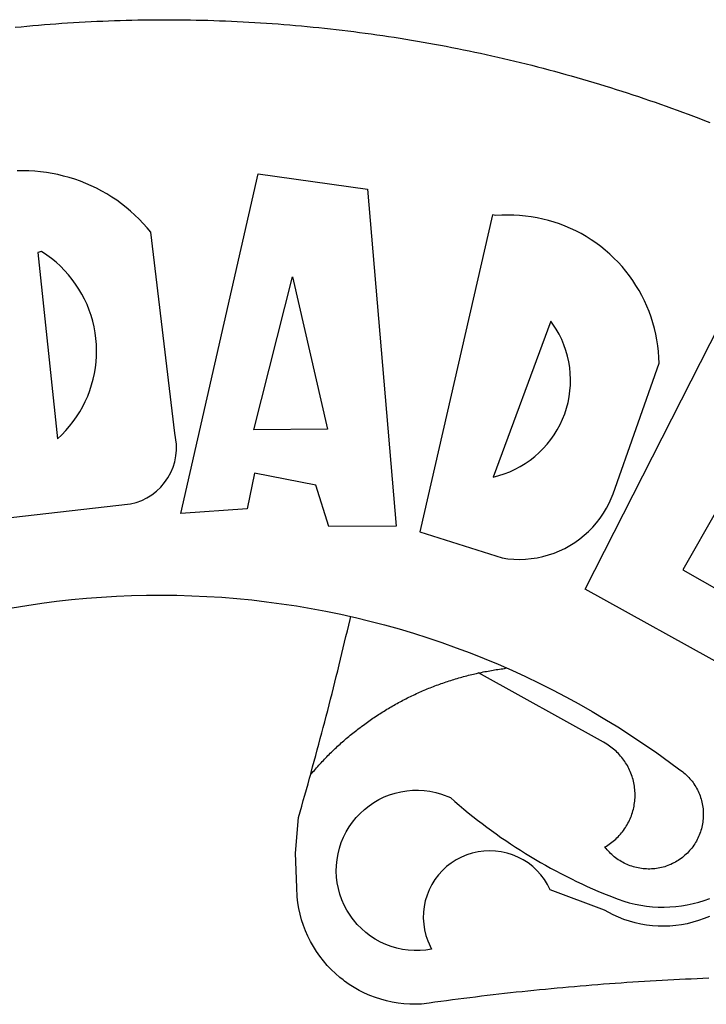
# Model space of a CAD drawing. Extents: x 181192 to 181677, y 1674279 to 1675389.
# Drawn here: x 181480 to 181482, y 1674754 to 1674757 of the extents above; entities that cross this region are included whole.
import ezdxf

# ---------------------------------------------------------------- set-up
doc = ezdxf.new("R2010")
doc.units = 0
doc.header["$MEASUREMENT"] = 0
doc.layers.add('BRAZAO', color=7, linetype='CONTINUOUS')

# ---------------------------------------------------------------- blocks, each defined once
blk = doc.blocks.new('Logo_Prefeitura')
at = {"layer": 'BRAZAO'}
for points in [[(-38.68, 999.68), (-37.14, 999.83), (-35.59, 999.98), (-34.05, 1000.12), (-32.51, 1000.26), (-30.96, 1000.39), (-29.42, 1000.51), (-27.87, 1000.63), (-26.33, 1000.74), (-24.78, 1000.84), (-23.23, 1000.94), (-21.69, 1001.03), (-20.14, 1001.12), (-18.59, 1001.2), (-17.04, 1001.28), (-15.49, 1001.34), (-13.95, 1001.41), (-12.4, 1001.46), (-10.85, 1001.51), (-9.3, 1001.56), (-7.75, 1001.6), (-6.2, 1001.63), (-4.65, 1001.65), (-3.1, 1001.67), (-1.55, 1001.69), (0, 1001.7), (1.55, 1001.7), (1.55, 1001.7), (3.1, 1001.69), (4.65, 1001.68), (6.2, 1001.67), (7.75, 1001.64), (9.3, 1001.61), (10.85, 1001.58), (12.4, 1001.54), (13.94, 1001.49), (15.49, 1001.44), (17.04, 1001.38), (18.59, 1001.31), (20.14, 1001.24), (21.69, 1001.17), (23.23, 1001.08), (24.78, 1000.99), (26.33, 1000.9), (27.88, 1000.8), (29.42, 1000.69), (30.97, 1000.57), (32.51, 1000.45), (34.06, 1000.33), (35.6, 1000.2), (37.14, 1000.06), (38.69, 999.91), (40.23, 999.76), (41.77, 999.61), (43.31, 999.45), (44.85, 999.28), (46.39, 999.1), (47.93, 998.92), (49.47, 998.74), (51.01, 998.54), (52.55, 998.34), (54.08, 998.14), (55.62, 997.93), (57.15, 997.71), (58.69, 997.49), (60.22, 997.26), (61.75, 997.03), (63.28, 996.79), (64.81, 996.54), (66.34, 996.29), (67.87, 996.03), (69.4, 995.76), (70.92, 995.49), (72.45, 995.22), (73.97, 994.93), (75.49, 994.65), (77.02, 994.35), (78.54, 994.05), (80.06, 993.74), (81.57, 993.43), (83.09, 993.11), (84.61, 992.79), (86.12, 992.46), (87.63, 992.12), (89.15, 991.78), (90.66, 991.43), (92.16, 991.08), (93.67, 990.72), (95.18, 990.35), (96.68, 989.98), (98.19, 989.6), (99.69, 989.22), (101.19, 988.83), (102.69, 988.43), (104.18, 988.03), (105.68, 987.63), (107.17, 987.21), (108.66, 986.79), (110.15, 986.37), (111.64, 985.94)], [(111.64, 985.94), (113.13, 985.5), (114.62, 985.06), (116.1, 984.61), (117.58, 984.16), (119.06, 983.7), (120.54, 983.23), (122.02, 982.76), (123.49, 982.29), (124.96, 981.8), (126.43, 981.31), (127.9, 980.82), (129.37, 980.32), (130.84, 979.81), (132.3, 979.3), (133.76, 978.78), (135.22, 978.26), (136.67, 977.73), (138.13, 977.2), (139.58, 976.66), (141.03, 976.11), (142.48, 975.56), (143.93, 975), (145.37, 974.44)], [(-39.81, 869.74), (-8.14, 873.36), (-6.63, 873.74), (-5.17, 874.27), (-3.77, 874.95), (-2.45, 875.77), (-1.22, 876.72), (-0.1, 877.79), (0.92, 878.97), (1.8, 880.25), (2.55, 881.62), (3.16, 883.05), (3.61, 884.53), (3.92, 886.06), (4.06, 887.61), (4.05, 889.16), (3.57, 892.11), (-2.71, 945.36), (-3.71, 946.55), (-4.75, 947.71), (-5.83, 948.83), (-6.94, 949.91), (-8.1, 950.95), (-9.29, 951.95), (-10.52, 952.91), (-11.78, 953.82), (-13.07, 954.69), (-14.4, 955.5), (-15.75, 956.28), (-17.12, 957), (-18.53, 957.67), (-19.95, 958.29), (-21.4, 958.87), (-22.87, 959.38), (-24.35, 959.85), (-25.85, 960.26), (-27.36, 960.62), (-28.89, 960.93), (-30.42, 961.18), (-31.97, 961.38), (-33.52, 961.52), (-35.07, 961.6), (-36.62, 961.63), (-36.62, 961.63), (-38.18, 961.61)], [(5.19, 870.75), (25.66, 960.82), (25.66, 960.82), (54.62, 956.79), (62.24, 867.39), (44.38, 867.38), (40.93, 878.33), (24.73, 881.47), (24.73, 881.47), (22.77, 872.02), (5.19, 870.75)], [(87.77, 949.95), (68.54, 865.89), (90.3, 859), (91.84, 858.79), (93.39, 858.66), (94.94, 858.62), (96.5, 858.68), (98.05, 858.82), (99.58, 859.06), (101.11, 859.38), (102.61, 859.8), (104.08, 860.3), (105.52, 860.88), (106.92, 861.55), (108.29, 862.3), (109.6, 863.13), (110.87, 864.03), (112.08, 865.01), (113.23, 866.05), (114.32, 867.17), (115.34, 868.34), (116.29, 869.57), (117.17, 870.85), (117.97, 872.19), (118.69, 873.57), (119.72, 875.97), (131.89, 910.62), (131.84, 912.18), (131.72, 913.73), (131.55, 915.28), (131.32, 916.82), (131.02, 918.34), (130.67, 919.86), (130.26, 921.36), (129.79, 922.84), (129.26, 924.31), (128.68, 925.75), (128.04, 927.16), (127.34, 928.56), (126.59, 929.92), (125.79, 931.25), (124.94, 932.55), (124.04, 933.82), (123.09, 935.05), (122.09, 936.24), (121.04, 937.4), (119.95, 938.51), (118.82, 939.57), (117.65, 940.6), (116.44, 941.57), (115.19, 942.5), (113.9, 943.38), (112.59, 944.21), (111.24, 944.98), (109.86, 945.7), (108.46, 946.37), (107.03, 946.98), (105.57, 947.54), (104.1, 948.04), (102.61, 948.48), (101.1, 948.86), (99.58, 949.18), (98.05, 949.45), (96.5, 949.65), (94.95, 949.79), (93.4, 949.88), (91.85, 949.9), (91.85, 949.9), (90.29, 949.86), (88.68, 949.75), (87.77, 949.95)], [(-32.68, 940.02), (-27.49, 890.6), (-26.36, 891.66), (-25.28, 892.79), (-24.26, 893.96), (-23.3, 895.18), (-22.41, 896.45), (-21.57, 897.77), (-20.8, 899.12), (-20.11, 900.51), (-19.48, 901.93), (-18.92, 903.39), (-18.44, 904.86), (-18.03, 906.36), (-17.69, 907.88), (-17.43, 909.42), (-17.25, 910.96), (-17.15, 912.51), (-17.12, 914.07), (-17.17, 915.62), (-17.3, 917.17), (-17.5, 918.72), (-17.78, 920.25), (-18.14, 921.76), (-18.57, 923.25), (-19.08, 924.73), (-19.65, 926.17), (-20.3, 927.58), (-21.02, 928.96), (-21.81, 930.3), (-22.66, 931.6), (-23.58, 932.86), (-24.56, 934.07), (-25.59, 935.23), (-26.69, 936.34), (-27.83, 937.39), (-29.03, 938.38), (-30.28, 939.31), (-31.68, 940.25), (-31.68, 940.25), (-32.68, 940.02)], [(24.54, 892.93), (34.8, 933.53), (34.8, 933.53), (44.09, 893.18), (24.54, 892.93)], [(150.58, 925.97), (190.56, 907.95), (181.1, 890.55), (165.05, 900.14), (165.05, 900.14), (156.34, 885.29), (172.69, 875.99), (166.23, 864.29), (147.48, 872.08), (147.48, 872.08), (138.17, 855.88), (158.72, 844.19), (150.91, 829.33), (112.36, 850.76), (150.58, 925.97)], [(103.21, 921.81), (87.91, 880.45), (89.41, 880.84), (90.89, 881.31), (92.35, 881.87), (93.76, 882.51), (95.14, 883.24), (96.47, 884.05), (97.75, 884.93), (98.97, 885.89), (100.14, 886.92), (101.24, 888.02), (102.28, 889.18), (103.24, 890.4), (104.13, 891.67), (104.95, 892.99), (105.69, 894.37), (106.34, 895.78), (106.91, 897.22), (107.39, 898.7), (107.78, 900.21), (108.08, 901.73), (108.3, 903.28), (108.42, 904.83), (108.45, 906.38), (108.38, 907.94), (108.23, 909.48), (107.98, 911.02), (107.65, 912.54), (107.22, 914.03), (106.71, 915.5), (106.11, 916.94), (105.42, 918.33), (104.66, 919.69), (103.21, 921.81)], [(-39.52, 845.78), (-35.59, 846.43), (-31.65, 847.01), (-27.7, 847.52), (-23.74, 847.96), (-19.78, 848.34), (-15.8, 848.64), (-11.83, 848.87), (-7.85, 849.04), (-3.87, 849.13), (0.12, 849.16), (0.12, 849.16), (4.1, 849.12), (8.08, 849), (12.06, 848.82), (16.04, 848.57), (20.01, 848.25), (23.97, 847.86), (27.93, 847.4), (31.87, 846.87), (35.81, 846.27), (39.74, 845.6), (43.65, 844.87), (47.55, 844.07), (50.24, 843.46)], [(39.61, 801.72), (39.73, 802.13), (40.13, 803.63), (40.54, 805.12), (40.95, 806.62), (41.35, 808.11), (41.75, 809.61), (42.15, 811.11), (42.55, 812.61), (42.94, 814.1), (43.33, 815.6), (43.72, 817.1), (44.11, 818.6), (44.5, 820.1), (44.88, 821.61), (45.26, 823.11), (45.64, 824.61), (46.02, 826.11), (46.39, 827.62), (46.77, 829.12), (47.14, 830.63), (47.51, 832.13), (47.87, 833.64), (48.24, 835.14), (48.6, 836.65), (48.96, 838.16), (49.32, 839.66), (49.67, 841.17), (50.03, 842.68), (50.24, 843.46)], [(50.24, 843.46), (51.44, 843.2), (55.31, 842.26), (59.17, 841.25), (63.03, 840.23)], [(63.03, 840.23), (66.82, 839.04), (70.61, 837.83), (74.39, 836.56), (78.14, 835.22), (81.87, 833.82), (85.57, 832.35), (89.25, 830.81), (91.46, 829.85)], [(39.61, 801.72), (40, 802.03), (40.29, 802.36), (40.58, 802.7), (40.87, 803.03), (41.16, 803.37), (41.46, 803.7), (41.75, 804.03), (42.05, 804.35), (42.35, 804.68), (42.65, 805.01), (42.96, 805.33), (43.26, 805.65), (43.57, 805.97), (43.88, 806.29), (44.19, 806.6), (44.5, 806.92), (44.81, 807.23), (45.13, 807.54), (45.45, 807.85), (45.77, 808.15), (46.09, 808.46), (46.41, 808.76), (46.73, 809.07), (47.06, 809.37), (47.39, 809.66), (47.72, 809.96), (48.05, 810.25), (48.38, 810.55), (48.72, 810.84), (49.05, 811.13), (49.39, 811.41), (49.73, 811.7), (50.07, 811.98), (50.41, 812.27), (50.75, 812.54), (51.1, 812.82), (51.44, 813.1), (51.79, 813.37), (52.14, 813.64), (52.49, 813.91), (52.85, 814.18), (53.2, 814.45), (53.56, 814.71), (53.91, 814.97), (54.27, 815.23), (54.63, 815.49), (54.99, 815.75), (55.36, 816), (55.72, 816.25), (56.08, 816.5), (56.45, 816.75), (56.82, 817), (57.19, 817.24), (57.56, 817.48), (57.93, 817.72), (58.31, 817.96), (58.68, 818.2), (59.06, 818.43), (59.44, 818.66), (59.81, 818.89), (60.2, 819.12), (60.58, 819.34), (60.96, 819.57), (61.34, 819.79), (61.73, 820.01), (62.11, 820.22), (62.5, 820.44), (62.89, 820.65), (63.28, 820.86), (63.67, 821.07), (64.06, 821.28), (64.46, 821.48), (64.85, 821.68), (65.25, 821.88), (65.64, 822.08), (66.04, 822.27), (66.44, 822.46), (66.84, 822.66), (67.24, 822.84), (67.64, 823.03), (68.05, 823.21), (68.45, 823.39), (68.85, 823.58), (69.26, 823.75), (69.67, 823.93), (70.08, 824.1), (70.48, 824.27), (70.89, 824.44), (71.3, 824.6), (71.72, 824.77), (72.13, 824.93), (72.54, 825.09), (72.96, 825.24), (73.37, 825.4), (73.79, 825.55), (74.2, 825.7), (74.62, 825.85), (75.04, 825.99), (75.46, 826.14), (75.88, 826.28), (76.3, 826.41), (76.72, 826.55), (77.14, 826.68), (77.57, 826.81), (77.99, 826.94), (78.42, 827.07), (78.84, 827.19), (79.27, 827.32), (79.69, 827.43), (80.12, 827.55), (80.55, 827.67), (80.98, 827.78), (81.41, 827.89), (81.84, 828), (82.27, 828.1), (82.7, 828.2), (83.13, 828.3), (83.56, 828.4), (84.1, 828.52)], [(91.46, 829.85), (92.89, 829.22), (96.52, 827.56), (100.11, 825.83), (103.67, 824.05), (107.2, 822.2), (110.69, 820.29), (114.15, 818.32), (117.58, 816.29), (120.97, 814.2), (124.33, 812.05), (127.64, 809.85), (130.92, 807.58), (137.08, 803.09), (137.45, 802.84), (137.81, 802.58), (138.16, 802.32), (138.5, 802.04), (138.83, 801.74), (139.16, 801.44), (139.47, 801.13), (139.78, 800.81), (140.08, 800.48), (140.36, 800.14), (140.64, 799.8), (140.9, 799.44), (141.16, 799.08), (141.4, 798.71), (141.63, 798.33), (141.85, 797.95), (142.06, 797.55), (142.25, 797.16), (142.43, 796.75), (142.6, 796.34), (142.76, 795.93), (142.91, 795.51), (143.04, 795.09), (143.16, 794.66), (143.26, 794.23), (143.36, 793.8), (143.44, 793.36), (143.5, 792.93), (143.55, 792.49), (143.59, 792.04), (143.62, 791.6), (143.63, 791.16), (143.63, 790.72), (143.61, 790.27), (143.59, 789.83), (143.54, 789.39), (143.49, 788.95), (143.42, 788.51), (143.34, 788.08), (143.24, 787.65), (143.13, 787.22), (143.01, 786.79), (142.87, 786.37), (142.73, 785.95), (142.56, 785.54), (142.39, 785.13), (142.21, 784.73), (142.01, 784.33), (141.8, 783.94), (141.58, 783.56), (141.34, 783.18), (141.1, 782.82), (140.84, 782.45), (140.57, 782.1), (140.3, 781.76), (140.01, 781.42), (139.71, 781.09), (139.4, 780.77), (139.08, 780.46), (138.76, 780.17), (138.42, 779.88), (138.08, 779.6), (137.72, 779.33), (137.36, 779.08), (136.99, 778.83), (136.62, 778.6), (136.23, 778.38), (135.84, 778.17), (135.45, 777.97), (135.04, 777.78), (134.64, 777.61), (134.22, 777.45), (133.81, 777.3), (133.39, 777.16), (132.96, 777.04), (132.53, 776.93), (132.1, 776.84), (131.66, 776.75), (131.23, 776.68), (130.79, 776.63), (130.35, 776.59), (129.9, 776.56), (129.46, 776.54), (129.02, 776.54), (128.58, 776.55), (128.13, 776.58), (127.69, 776.62), (127.25, 776.67), (126.81, 776.73), (126.38, 776.81), (125.95, 776.91), (125.51, 777.01), (125.09, 777.13), (124.67, 777.26), (124.25, 777.41), (123.83, 777.56), (123.42, 777.73), (123.02, 777.92), (122.62, 778.11), (122.23, 778.32), (121.85, 778.54), (121.47, 778.77), (121.1, 779.01), (120.73, 779.26), (120.38, 779.53), (120.03, 779.8), (119.69, 780.09), (119.36, 780.38), (119.04, 780.69), (118.73, 781.01), (118.43, 781.33), (118.14, 781.66), (117.86, 782.01), (117.55, 782.41), (117.94, 782.63), (118.31, 782.87), (118.68, 783.11), (119.04, 783.37), (119.4, 783.63), (119.74, 783.91), (120.08, 784.19), (120.41, 784.49), (120.73, 784.79), (121.05, 785.1), (121.35, 785.43), (121.65, 785.76), (121.94, 786.09), (122.21, 786.44), (122.48, 786.79), (122.74, 787.15), (122.98, 787.52), (123.22, 787.9), (123.45, 788.28), (123.66, 788.66), (123.87, 789.06), (124.06, 789.45), (124.24, 789.86), (124.41, 790.27), (124.57, 790.68), (124.72, 791.1), (124.85, 791.52), (124.98, 791.94), (125.09, 792.37), (125.19, 792.8), (125.28, 793.24), (125.35, 793.68), (125.42, 794.11), (125.47, 794.55), (125.51, 794.99), (125.53, 795.44), (125.55, 795.88), (125.55, 796.32), (125.54, 796.77), (125.51, 797.21), (125.48, 797.65), (125.43, 798.09), (125.37, 798.53), (125.3, 798.97), (125.22, 799.4), (125.12, 799.83), (125.01, 800.26), (124.89, 800.69), (124.76, 801.11), (124.61, 801.53), (124.46, 801.94), (124.29, 802.35), (124.11, 802.76), (123.92, 803.16), (123.72, 803.55), (123.5, 803.94), (123.28, 804.32), (123.05, 804.7), (122.8, 805.07), (122.55, 805.43), (122.28, 805.79), (122.01, 806.14), (121.73, 806.48), (121.43, 806.81), (121.13, 807.13), (120.82, 807.45), (120.5, 807.75), (120.17, 808.05), (119.83, 808.34), (119.49, 808.61), (119.14, 808.88), (118.78, 809.14), (118.41, 809.39), (118.04, 809.63), (117.66, 809.86), (117.14, 810.14), (84.1, 828.52)], [(84.1, 828.52), (84.43, 828.59), (84.86, 828.68), (85.29, 828.77), (85.73, 828.86), (86.16, 828.94), (86.6, 829.02), (87.03, 829.1), (87.47, 829.18), (87.91, 829.25), (88.34, 829.32), (88.78, 829.39), (89.22, 829.46), (89.66, 829.52), (90.1, 829.58), (90.54, 829.64), (90.97, 829.7), (91.46, 829.85)], [(48.19, 747.13), (47.34, 747.79), (46.17, 748.81), (45.05, 749.88), (43.98, 751), (42.97, 752.18), (42.02, 753.4), (41.13, 754.67), (40.31, 755.98), (39.55, 757.33), (38.86, 758.72), (38.24, 760.14), (37.69, 761.59), (37.21, 763.06), (36.8, 764.56), (36.47, 766.07), (36.22, 767.6), (36.04, 769.14), (35.91, 771.6), (35.62, 780.75), (36.37, 790.2), (36.8, 791.69), (37.22, 793.18), (37.65, 794.67), (38.07, 796.16), (38.48, 797.65), (38.9, 799.15), (39.31, 800.64), (39.61, 801.72)], [(49.26, 786.82), (49.79, 787.7), (50.67, 788.97), (51.65, 790.18), (52.71, 791.3), (53.85, 792.35), (55.07, 793.32), (56.35, 794.19), (57.69, 794.97), (59.08, 795.64), (60.52, 796.22), (62, 796.68), (63.51, 797.04), (65.04, 797.29), (66.58, 797.43), (68.13, 797.45), (68.13, 797.45), (69.68, 797.36), (71.21, 797.16), (72.73, 796.85), (74.22, 796.42), (76.63, 795.48), (77.79, 794.46), (78.97, 793.44), (80.15, 792.45), (81.35, 791.46), (82.56, 790.49), (83.77, 789.53), (85, 788.59), (86.24, 787.65), (87.49, 786.73), (88.75, 785.83), (90.01, 784.93), (91.29, 784.06), (92.58, 783.19), (93.87, 782.34), (95.17, 781.5), (96.49, 780.68), (97.81, 779.87), (99.14, 779.07), (100.48, 778.29), (101.83, 777.53), (103.18, 776.77), (104.54, 776.04), (105.91, 775.32), (107.29, 774.61), (108.68, 773.92), (110.07, 773.24), (111.47, 772.57), (112.88, 771.93), (114.3, 771.29), (115.72, 770.68), (117.15, 770.07), (118.58, 769.49), (121.06, 768.51), (122.53, 768.02), (124.02, 767.59), (125.53, 767.23), (127.05, 766.94), (128.59, 766.71), (130.13, 766.55), (131.67, 766.47), (133.22, 766.45), (134.77, 766.5), (136.32, 766.61), (137.86, 766.8), (139.38, 767.06), (140.9, 767.38), (142.4, 767.77), (143.88, 768.23), (145.34, 768.75)], [(50.6, 763.51), (50.03, 764.29), (49.21, 765.6), (48.49, 766.97), (47.87, 768.39), (47.36, 769.85), (46.95, 771.35), (46.65, 772.87), (46.47, 774.41), (46.4, 775.96), (46.44, 777.51), (46.59, 779.05), (46.86, 780.57), (47.23, 782.08), (47.72, 783.55), (48.31, 784.98), (49, 786.37), (49.26, 786.82)], [(145.25, 763.99), (143.82, 763.39), (142.36, 762.87), (140.88, 762.42), (139.37, 762.05), (137.85, 761.76), (136.32, 761.55), (134.77, 761.41), (133.22, 761.36), (131.68, 761.39), (130.13, 761.49), (128.59, 761.68), (127.06, 761.94), (125.55, 762.28), (124.06, 762.7), (122.59, 763.2), (121.15, 763.77), (119.74, 764.42), (117.46, 765.66), (103.04, 771.05), (102.34, 772.43), (101.52, 773.74), (100.59, 774.98), (99.55, 776.13), (98.42, 777.19), (97.19, 778.14), (95.89, 778.98), (94.52, 779.7), (93.09, 780.3), (91.62, 780.77), (90.1, 781.1), (88.57, 781.31), (87.02, 781.38), (87.02, 781.38), (85.47, 781.31), (83.94, 781.1), (82.42, 780.76), (80.95, 780.29), (79.52, 779.69), (78.15, 778.97), (76.85, 778.13), (75.62, 777.18), (74.49, 776.12), (73.45, 774.97), (72.52, 773.73), (71.7, 772.42), (71, 771.04), (70.43, 769.6), (69.98, 768.11), (69.67, 766.6), (69.49, 765.06), (69.44, 763.51), (69.54, 761.96), (69.76, 760.43), (70.13, 758.92), (70.62, 757.46), (71.64, 755.27), (70.11, 755.04), (68.57, 754.92), (67.02, 754.91), (65.47, 755.01), (63.94, 755.23), (62.42, 755.56), (60.93, 755.99), (59.48, 756.54), (58.08, 757.19), (56.72, 757.93), (55.42, 758.78), (54.19, 759.72), (53.03, 760.74), (51.94, 761.85), (50.94, 763.03), (50.6, 763.51)], [(145.07, 747.58), (143.52, 747.51), (141.97, 747.45), (140.43, 747.38), (138.88, 747.31), (137.33, 747.23), (135.78, 747.16), (134.23, 747.08), (132.69, 746.99), (131.14, 746.9), (129.59, 746.81), (128.04, 746.72), (126.5, 746.62), (124.95, 746.52), (123.4, 746.42), (121.86, 746.31), (120.31, 746.2), (118.77, 746.09), (117.22, 745.97), (115.68, 745.85), (114.13, 745.73), (112.59, 745.6), (111.04, 745.47), (109.5, 745.34), (107.95, 745.21), (106.41, 745.07), (104.87, 744.93), (103.32, 744.78), (101.78, 744.63), (100.24, 744.48), (98.7, 744.33), (97.15, 744.17), (95.61, 744.01), (94.07, 743.85), (92.53, 743.68), (90.99, 743.51), (89.45, 743.34), (87.91, 743.16), (86.37, 742.98), (84.83, 742.8), (83.29, 742.61), (81.76, 742.42), (80.22, 742.23), (78.68, 742.03), (77.14, 741.83), (75.61, 741.63), (74.07, 741.43), (72.53, 741.22), (71, 741.01), (68.93, 740.72), (67.38, 740.67), (65.83, 740.7), (64.28, 740.81), (62.75, 740.99), (61.22, 741.25), (59.7, 741.59), (58.21, 742), (56.74, 742.48), (55.29, 743.04), (53.87, 743.66), (52.49, 744.36), (51.14, 745.12), (49.83, 745.95), (48.56, 746.84), (48.19, 747.13)]]:
    blk.add_lwpolyline(points, dxfattribs=at)

msp = doc.modelspace()

# ---------------------------------------------------------------- block references
at = {"layer": 'BRAZAO', "linetype": 'Continuous', "xscale": 0.009945506928488612, "yscale": 0.009945506928488612, "zscale": 0.00994550699641468}
msp.add_blockref('Logo_Prefeitura', (181480.6078, 1674747.1179), dxfattribs=at)

doc.saveas('drawing.dxf')
